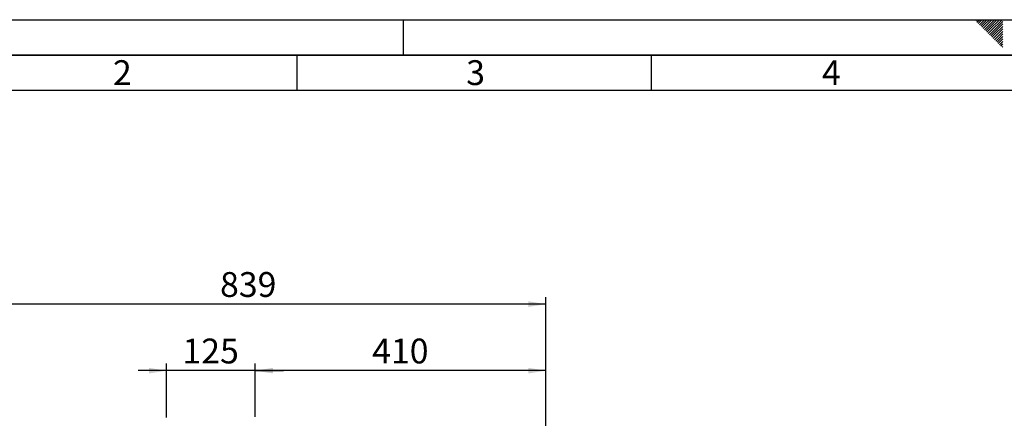
# Paper-space layout 'Blatt1' of a CAD drawing. Units: millimetres. Extents: x 0 to 4200, y 0 to 2970.
# Drawn here: x 709 to 2098, y 2408 to 2970 of the extents above; entities that cross this region are included whole.
import ezdxf

# ---------------------------------------------------------------- set-up
doc = ezdxf.new("R2010")
doc.units = ezdxf.units.MM
for name, color, linetype in [('1', 7, 'Continuous'), ('61', 7, 'Continuous'), ('62', 7, 'Continuous')]:
    doc.layers.add(name, color=color, linetype=linetype)
doc.styles.add('SLDTEXTSTYLE0', font='TXT', dxfattribs={"width": 0.75})
doc.styles.add('SLDTEXTSTYLE1', font='TXT', dxfattribs={"width": 0.605})
doc.dimstyles.new('SLDDIMSTYLE0', dxfattribs={"dimtxt": 35, "dimasz": 25, "dimexe": 0, "dimexo": 0.0625, "dimgap": 8.75, "dimtad": 1, "dimdec": 1, "dimrnd": 1e-09, "dimzin": 12, "dimdsep": 46, "dimtxsty": 'SLDTEXTSTYLE1', "dimsah": 1, "dimcen": 0.09, "dimadec": 0, "dimazin": 3, "dimtfac": 1, "dimtdec": 1, "dimtofl": 0, "dimtmove": 0, "dimatfit": 3, "dimfxl": 1, "dimfrac": 2, "dimtolj": 1, "dimtzin": 12, "dimarcsym": 0})
doc.dimstyles.new('SLDDIMSTYLE1', dxfattribs={"dimtxt": 35, "dimasz": 25, "dimexe": 0, "dimexo": 0.0625, "dimgap": 8.75, "dimtad": 1, "dimdec": 1, "dimrnd": 1e-09, "dimzin": 12, "dimdsep": 46, "dimtxsty": 'SLDTEXTSTYLE1', "dimsah": 1, "dimcen": 0.09, "dimadec": 0, "dimazin": 3, "dimtfac": 1, "dimtdec": 1, "dimtmove": 0, "dimatfit": 0, "dimfxl": 1, "dimfrac": 2, "dimtolj": 1, "dimtzin": 12, "dimarcsym": 0})

# ---------------------------------------------------------------- blocks, each defined once
blk = doc.blocks.new('_D')
at = {"layer": '1', "color": 7, "ltscale": 10}
for p, q in [((612.5, 2217.2), (612.5, 2579.2)), ((1451.5, 2569.2), (612.5, 2569.2)), ((1451.5, 2195.8), (1451.5, 2579.2))]:
    blk.add_line(p, q, dxfattribs=at)
for points in [[(612.5, 2569.2), (637.5, 2565.2), (637.5, 2573.2)], [(1451.5, 2569.2), (1426.5, 2573.2), (1426.5, 2565.2)]]:
    blk.add_solid(points, dxfattribs=at)
at = {"layer": '1', "color": 7, "ltscale": 10, "insert": (991.9, 2614.3), "char_height": 35, "attachment_point": 1, "style": 'SLDTEXTSTYLE1'}
blk.add_mtext('839', dxfattribs=at)
blk = doc.blocks.new('_D_7')
at = {"layer": '1', "color": 7, "ltscale": 10}
for p, q in [((1041.5, 2410.2), (1041.5, 2485.4)), ((1451.5, 2475.4), (1041.5, 2475.4)), ((1451.5, 2195.8), (1451.5, 2485.4))]:
    blk.add_line(p, q, dxfattribs=at)
for points in [[(1041.5, 2475.4), (1066.5, 2471.4), (1066.5, 2479.4)], [(1451.5, 2475.4), (1426.5, 2479.4), (1426.5, 2471.4)]]:
    blk.add_solid(points, dxfattribs=at)
at = {"layer": '1', "color": 7, "ltscale": 10, "insert": (1206.4, 2520.6), "char_height": 35, "attachment_point": 1, "style": 'SLDTEXTSTYLE1'}
blk.add_mtext('410', dxfattribs=at)
blk = doc.blocks.new('_D_8')
at = {"layer": '1', "color": 7, "ltscale": 10}
for p, q in [((916.5, 2475.4), (876.5, 2475.4)), ((916.5, 2409.2), (916.5, 2485.4)), ((1041.5, 2475.4), (916.5, 2475.4)), ((1041.5, 2410.2), (1041.5, 2485.4)), ((1041.5, 2475.4), (1081.5, 2475.4))]:
    blk.add_line(p, q, dxfattribs=at)
for points in [[(916.5, 2475.4), (891.5, 2479.4), (891.5, 2471.4)], [(1041.5, 2475.4), (1066.5, 2471.4), (1066.5, 2479.4)]]:
    blk.add_solid(points, dxfattribs=at)
at = {"layer": '1', "color": 7, "ltscale": 10, "insert": (938.9, 2520.6), "char_height": 35, "attachment_point": 1, "style": 'SLDTEXTSTYLE1'}
blk.add_mtext('125', dxfattribs=at)

psp = doc.layouts.new('Blatt1')

# ---------------------------------------------------------------- linework, layer by layer
at = {"layer": '61', "ltscale": 10}
psp.add_line((0, 2970), (4200, 2970), dxfattribs=at)
at = {"layer": '61', "color": 7, "linetype": 'Continuous', "lineweight": 35, "ltscale": 10}
psp.add_line((4150, 2920), (50, 2920), dxfattribs=at)
at = {"layer": '61', "color": 7, "linetype": 'Continuous', "ltscale": 10}
psp.add_line((4100, 2870), (100, 2870), dxfattribs=at)
at = {"layer": '62', "color": 7, "linetype": 'Continuous', "ltscale": 10}
for p, q in [((1250, 2970), (1250, 2920)), ((2057.55, 2968.25), (2059.29, 2970)), ((2059.32, 2966.49), (2062.83, 2970)), ((2061.08, 2964.72), (2065.2, 2968.84)), ((2062.85, 2962.95), (2066.97, 2967.07)), ((2064.62, 2961.18), (2068.74, 2965.3)), ((2065.2, 2968.84), (2066.36, 2970)), ((2066.39, 2959.41), (2070.51, 2963.54)), ((2066.97, 2967.07), (2069.9, 2970)), ((2068.15, 2957.65), (2072.28, 2961.77)), ((2068.74, 2965.3), (2073.43, 2970)), ((2069.92, 2955.88), (2074.04, 2960)), ((2070.51, 2963.54), (2076.97, 2970)), ((2071.69, 2954.11), (2075.81, 2958.23)), ((2072.28, 2961.77), (2080.51, 2970)), ((2074.04, 2960), (2084.04, 2970)), ((2075.81, 2958.23), (2087.58, 2970)), ((2077.58, 2956.47), (2091.11, 2970)), ((2079.35, 2954.7), (2094.65, 2970)), ((2081.11, 2952.93), (2095.8, 2967.61)), ((2082.88, 2951.16), (2095.8, 2964.08)), ((2084.65, 2949.39), (2095.8, 2960.54)), ((2073.46, 2952.34), (2077.58, 2956.47)), ((2075.22, 2950.58), (2079.35, 2954.7)), ((2076.99, 2948.81), (2081.11, 2952.93)), ((2078.76, 2947.04), (2082.88, 2951.16)), ((2080.53, 2945.27), (2084.65, 2949.39)), ((2082.3, 2943.51), (2086.42, 2947.63)), ((2084.06, 2941.74), (2088.19, 2945.86)), ((2085.83, 2939.97), (2089.95, 2944.09)), ((2086.42, 2947.63), (2095.8, 2957.01)), ((2088.19, 2945.86), (2095.8, 2953.47)), ((2089.95, 2944.09), (2095.8, 2949.94)), ((2091.72, 2942.32), (2095.8, 2946.4)), ((2087.6, 2938.2), (2091.72, 2942.32)), ((2089.37, 2936.43), (2093.49, 2940.56)), ((2091.13, 2934.67), (2095.26, 2938.79)), ((2092.9, 2932.9), (2095.8, 2935.8)), ((2093.49, 2940.56), (2095.8, 2942.87)), ((2094.67, 2931.13), (2095.8, 2932.26)), ((2095.26, 2938.79), (2095.8, 2939.33)), ((1100, 2920), (1100, 2870)), ((1600, 2920), (1600, 2870))]:
    psp.add_line(p, q, dxfattribs=at)

# ---------------------------------------------------------------- texts
at = {"layer": '62', "ltscale": 10, "char_height": 35, "attachment_point": 2, "style": 'SLDTEXTSTYLE0'}
for s, insert in [('2', (854.14, 2912.9)), ('3', (1352.29, 2912.9)), ('4', (1854.1, 2912.9))]:
    psp.add_mtext(s, dxfattribs=dict(at, insert=insert))

# ---------------------------------------------------------------- dimensions: what is measured, and where the dimension line sits
at = {"layer": '1', "color": 7, "ltscale": 10}
for base, p1, p2, dimstyle, picture, middle in [((612.48, 2569.18), (1451.48, 2185.81), (612.48, 2207.18), 'SLDDIMSTYLE0', '_D', (1031.98, 2569.18)), ((916.48, 2475.44), (1041.48, 2400.24), (916.48, 2399.18), 'SLDDIMSTYLE1', '_D_8', (978.98, 2475.44)), ((1041.48, 2475.44), (1451.48, 2185.81), (1041.48, 2400.24), 'SLDDIMSTYLE0', '_D_7', (1246.48, 2475.44))]:
    dim = psp.add_linear_dim(base=base, p1=p1, p2=p2, dimstyle=dimstyle, dxfattribs=at)
    dim.commit()
    dim.dimension.update_dxf_attribs({"geometry": picture, "text_midpoint": middle, "dimtype": 160})

doc.saveas('drawing.dxf')
